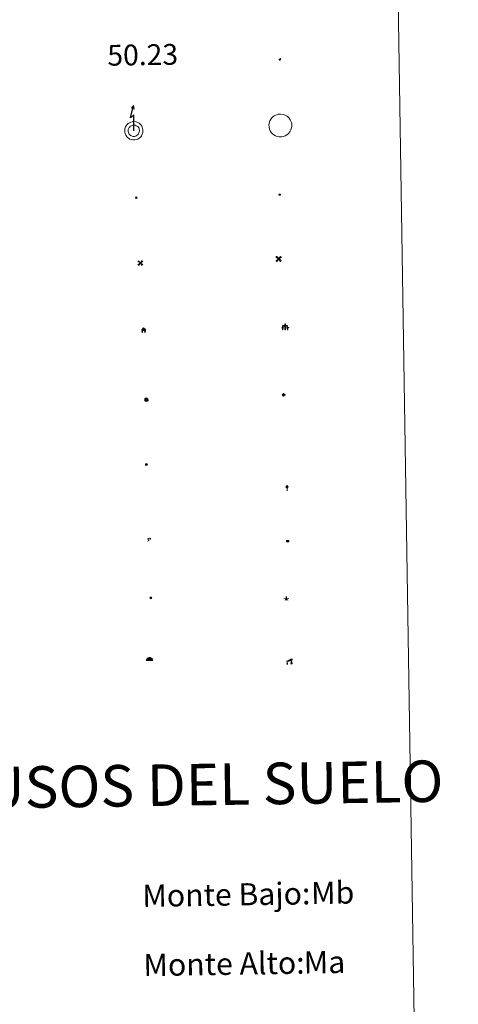
# Model space of a CAD drawing. Units: metres. Extents: x 606784 to 611285, y 4714980 to 4718019.
# Drawn here: x 607422 to 607580, y 4716054 to 4716409 of the extents above; entities that cross this region are included whole.
import ezdxf
from ezdxf.enums import TextEntityAlignment as Align

# ---------------------------------------------------------------- set-up
doc = ezdxf.new("R2010")
doc.units = ezdxf.units.M
doc.header["$MEASUREMENT"] = 0
for name, color, linetype, lineweight in [('Carátula', 7, 'Continuous', 5), ('Level 15', 1, 'Continuous', 0), ('Level 19', 252, 'Continuous', 0), ('Level 21', 19, 'Continuous', 0), ('Level 24', 5, 'Continuous', 0), ('Level 29', 7, 'Continuous', 0), ('Level 31', 19, 'Continuous', 0), ('Level 32', 19, 'Continuous', 0), ('Level 33', 5, 'Continuous', 0), ('Level 34', 2, 'Continuous', 0), ('Level 36', 19, 'Continuous', 40), ('Level 63', 7, 'Continuous', 0)]:
    doc.layers.add(name, color=color, linetype=linetype, lineweight=lineweight)
doc.styles.add('Arial', font='ARIAL.TTF', dxfattribs={"height": 0.2})

# ---------------------------------------------------------------- blocks, each defined once
blk = doc.blocks.new('5CEMEN')
at = {"layer": 'Carátula', "color": 7, "linetype": 'Continuous', "lineweight": 5, "flags": 128}
for points in [[(-5.9, -6.3), (-5.9, -1.6), (-3.3, -1.6), (-3.3, -1), (-5.9, -1), (-5.9, 0.9), (-6.6, 0.9), (-6.6, -1), (-9.3, -1), (-9.3, -1.6), (-6.6, -1.6), (-6.6, -6.3), (-5.9, -6.3)], [(-6.6, -1.1), (-9.1, -1.1), (-9.1, -1.5), (-6.5, -1.5), (-6.5, -6.1), (-6.1, -6.1), (-6, -1.5), (-3.4, -1.5), (-3.4, -1.1), (-5.9, -1.1), (-6.1, -1), (-6, 0.8), (-6.5, 0.8), (-6.5, -1), (-6.6, -1.1)], [(0.4, -6.3), (0.4, 2.9), (5.7, 2.9), (5.7, 4.3), (0.4, 4.3), (0.4, 8), (-1.1, 8), (-1.1, 4.3), (-6.3, 4.3), (-6.3, 2.9), (-1.1, 2.9), (-1.1, -6.3), (0.4, -6.3)], [(-1.1, 4), (-6.1, 4), (-6.1, 3.2), (-0.8, 3.2), (-0.8, -6.1), (0.1, -6.1), (0.1, 3.2), (5.4, 3.2), (5.4, 4), (0.4, 4), (0.1, 4.3), (0.1, 7.7), (-0.8, 7.7), (-0.8, 4.3), (-1.1, 4)], [(5.7, -6.3), (5.7, -1.6), (8.4, -1.6), (8.4, -1), (5.7, -1), (5.7, 0.9), (5, 0.9), (5, -1), (2.4, -1), (2.4, -1.6), (5, -1.6), (5, -6.3), (5.7, -6.3)], [(5, -1.1), (2.5, -1.1), (2.5, -1.5), (5.1, -1.5), (5.1, -6.1), (5.6, -6.1), (5.6, -1.5), (8.2, -1.5), (8.2, -1.1), (5.7, -1.1), (5.6, -1), (5.6, 0.7), (5.1, 0.7), (5.1, -1), (5, -1.1)], [(-6.1, -6.1), (-6.5, -6.1), (-6.5, -5.7)], [(0.1, -6.1), (-0.8, -6.1), (-0.8, -5.2)], [(5.6, -6.1), (5.1, -6.1), (5.1, -5.7)]]:
    blk.add_lwpolyline(points, dxfattribs=at)
blk = doc.blocks.new('5HITFE')
at = {"layer": 'Carátula', "linetype": 'Continuous', "lineweight": 5}
blk.add_hatch(color=2, dxfattribs=at).paths.add_polyline_path([(0, 9.5), (-4.8, 14.3), (0, 19), (0, 19.1), (4.7, 14.3)])
at = {"layer": 'Carátula', "color": 170, "linetype": 'Continuous', "lineweight": 5}
blk.add_line((0, 9.5), (-4.8, 14.3), dxfattribs=at)
at = {"layer": 'Carátula', "color": 250, "linetype": 'Continuous', "lineweight": 5}
blk.add_line((0, 9.5), (0, 0), dxfattribs=at)
at = {"layer": 'Carátula', "color": 250, "linetype": 'Continuous', "lineweight": 5, "flags": 128}
blk.add_lwpolyline([(0, 9.5), (4.7, 14.3), (0, 19.1), (0, 19), (-4.8, 14.3)], close=True, dxfattribs=at)
blk = doc.blocks.new('5HORRE')
at = {"layer": 'Carátula', "linetype": 'Continuous', "lineweight": 5, "extrusion": (0, 0, -1)}
blk.add_hatch(color=254, dxfattribs=at).paths.add_polyline_path([(6.1, -7.7), (3, -7.7), (3, -6.8), (3.6, -6.8), (3, -1.5), (-3.2, -1.5), (-3.9, -6.7), (-3.2, -6.8), (-3.2, -7.7), (-6.4, -7.7), (-6.3, -6.8), (-5.7, -6.7), (-6.4, 1.3), (-0.1, 7.9), (6.4, 1.4), (5.5, -6.7), (6.1, -6.8)])
at = {"layer": 'Carátula', "color": 252, "linetype": 'Continuous', "lineweight": 5, "flags": 128}
blk.add_lwpolyline([(-6.4, 1.4), (0.1, 7.9), (6.4, 1.3), (5.7, -6.7), (6.3, -6.8), (6.4, -7.7), (3.2, -7.7), (3.2, -6.8), (3.9, -6.7), (3.2, -1.5), (-3, -1.5), (-3.6, -6.8), (-3, -6.8), (-3, -7.7), (-6.1, -7.7), (-6.1, -6.8), (-5.5, -6.7)], close=True, dxfattribs=at)
blk = doc.blocks.new('5ROLEO')
at = {"layer": 'Carátula', "linetype": 'Continuous', "lineweight": 5}
for color, points in [(2, [(-0.2, -5.2), (-5.2, -0.1), (-0.2, 5), (0, 2.4), (-0.6, 2.3), (-1, 2.1), (-1.4, 1.8), (-1.7, 1.3), (-1.9, 0.6), (-1.9, -0.2), (-1.9, -0.8), (-1.8, -1.3), (-1.6, -1.7), (-1.4, -2.1), (-1.1, -2.4), (-0.8, -2.6), (-0.4, -2.7), (0, -2.7)]), (250, [(0, -2.7), (-0.4, -2.7), (-0.8, -2.6), (-1.1, -2.4), (-1.4, -2.1), (-1.6, -1.7), (-1.8, -1.3), (-1.9, -0.8), (-1.9, -0.2), (-1.9, 0.6), (-1.7, 1.3), (-1.4, 1.8), (-1, 2.1), (-0.6, 2.3), (0, 2.4), (0, 1.5), (-0.2, 1.5), (-0.5, 1.4), (-0.7, 1.3), (-0.8, 1.1), (-1, 0.9), (-1.1, 0.6), (-1.2, 0.2), (-1.2, -0.2), (-1.2, -0.6), (-1.1, -0.9), (-1, -1.2), (-0.8, -1.4), (-0.7, -1.6), (-0.5, -1.8), (-0.2, -1.8), (0, -1.9)]), (2, [(0, -1.9), (-0.2, -1.8), (-0.5, -1.8), (-0.7, -1.6), (-0.8, -1.4), (-1, -1.2), (-1.1, -0.9), (-1.2, -0.6), (-1.2, -0.2), (-1.2, 0.2), (-1.1, 0.6), (-1, 0.9), (-0.8, 1.1), (-0.7, 1.3), (-0.5, 1.4), (-0.2, 1.5), (0, 1.5), (0.3, 1.5), (0.5, 1.4), (0.7, 1.3), (0.9, 1.1), (1, 0.9), (1.1, 0.6), (1.1, 0.3), (1.2, -0.1), (1.2, -0.5), (1.1, -0.9), (1, -1.2), (0.8, -1.4), (0.7, -1.6), (0.5, -1.8), (0.3, -1.8)]), (2, [(-0.2, -5.2), (0, -2.7), (0.4, -2.7), (0.8, -2.6), (1.1, -2.4), (1.4, -2.1), (1.6, -1.7), (1.8, -1.3), (1.9, -0.7), (1.9, -0.2), (1.9, 0.4), (1.8, 0.9), (1.6, 1.4), (1.4, 1.7), (1.1, 2), (0.8, 2.2), (0.4, 2.3), (0, 2.4), (-0.2, 5), (4.9, -0.1)]), (250, [(0, -2.7), (0, -1.9), (0.3, -1.8), (0.5, -1.8), (0.7, -1.6), (0.8, -1.4), (1, -1.2), (1.1, -0.9), (1.2, -0.5), (1.2, -0.1), (1.1, 0.3), (1.1, 0.6), (1, 0.9), (0.9, 1.1), (0.7, 1.3), (0.5, 1.4), (0.3, 1.5), (0, 1.5), (0, 1.5), (0, 2.4), (0, 2.4), (0.4, 2.3), (0.8, 2.2), (1.1, 2), (1.4, 1.7), (1.6, 1.4), (1.8, 0.9), (1.9, 0.4), (1.9, -0.2), (1.9, -0.7), (1.8, -1.3), (1.6, -1.7), (1.4, -2.1), (1.1, -2.4), (0.8, -2.6), (0.4, -2.7)])]:
    blk.add_hatch(color=color, dxfattribs=at).paths.add_polyline_path(points)
at = {"layer": 'Carátula', "color": 250, "linetype": 'Continuous', "lineweight": 5, "flags": 128}
blk.add_lwpolyline([(-0.1, -5.2), (4.9, -0.1), (-0.1, 5), (-5.2, -0.1), (-0.1, -5.2)], dxfattribs=at)
blk = doc.blocks.new('5IDEP')
at = {"layer": 'Carátula', "linetype": 'Continuous', "lineweight": 5, "extrusion": (0, 0, -1)}
blk.add_hatch(color=252, dxfattribs=at).paths.add_polyline_path([(0.5, -0.6), (-1.8, 1.9), (-4, 0.2), (-7.9, 4.2), (-6.6, 5.2), (-4, 2.4), (-0.4, 5.2), (2.7, 5.2), (6.4, 1.4), (5.1, 0.3), (1.9, 3.7), (1.3, 3.2), (3, 1.4)])
at = {"layer": 'Carátula', "linetype": 'Continuous', "lineweight": 5}
for points in [[(-4.9, -9.4), (-5.1, -9.4), (-5.4, -9.3), (-5.6, -9.2), (-5.7, -9), (-5.8, -8.7), (-5.8, -8.4), (-5.7, -8.2), (-3, -4.9), (-3.6, 0.3), (-3.4, 0.8), (-1.9, -2), (-1.8, -3.7), (-1.2, -5.1), (-4.4, -9.2), (-4.6, -9.4)], [(1.4, -5.2), (-1.2, -5.1), (-1.8, -3.7), (0.3, -3.7), (-1.9, -2), (-3.4, 0.8), (2.1, -3.4), (2.3, -3.5), (2.4, -3.8), (2.5, -4.1), (2.4, -4.4), (2.3, -4.6), (2.2, -4.8), (2, -5), (1.7, -5.1)]]:
    blk.add_hatch(color=252, dxfattribs=at).paths.add_polyline_path(points)
h = blk.add_hatch(color=252, dxfattribs=at)
edge = h.paths.add_edge_path()
edge.add_arc((3, 5.5), 1.39, 179.999, 539.999)
at = {"layer": 'Carátula', "color": 252, "linetype": 'Continuous', "lineweight": 5}
blk.add_line((4, 0.2), (7.9, 4.2), dxfattribs=at)
at = {"layer": 'Carátula', "color": 252, "linetype": 'Continuous', "lineweight": 5, "flags": 128}
blk.add_lwpolyline([(7.9, 4.2), (4, 0.2)], dxfattribs=at)
blk = doc.blocks.new('5DOLM')
at = {"layer": 'Carátula', "linetype": 'Continuous', "lineweight": 15}
for points in [[(-3.9, 1.1), (-5, 1.1), (-6.7, 1.4), (-7.2, 1.6), (-7.5, 2), (-7.7, 2.5), (-7.1, 3.2), (-6.3, 3.5), (-4.5, 4.2), (-3.4, 4.7), (-1.2, 5.6), (1.2, 6.9), (2.9, 7.9), (4.7, 8.5), (6.7, 8.6), (7.5, 8.4), (8, 8.1), (8.6, 7), (8.8, 6), (8.5, 4.8), (7.5, 4.2), (-0.3, 1.4)], [(-4.3, -5.9), (-5, -5.8), (-5.9, -5.8), (-6.8, -5.4), (-7.4, -4.7), (-7.3, -4), (-6.7, -3.2), (-6.4, -2.3), (-6.4, -1.2), (-5.9, 0.4), (-5, 1.1), (-4, -0.4), (-3.7, -1.6), (-3.2, -2.8), (-2.9, -3.9), (-2.9, -5), (-3.5, -5.7)], [(3.1, -5.6), (2.3, -5.1), (2.2, -4.2), (2.6, -3.5), (3.2, -2.4), (3.4, -1.5), (3.7, -0.7), (3.6, 0.7), (3.7, 1.7), (4.1, 2.7), (5.1, 3.4), (6.4, 4), (6.4, 2.9), (6.5, 2.1), (6.8, 1.2), (7.1, 0.4), (7.3, -0.4), (7.8, -1.3), (8.1, -2.5), (8.1, -3.5), (7.6, -4.7), (6.7, -5.5), (5.6, -5.6), (4.1, -5.6)]]:
    blk.add_hatch(color=252, dxfattribs=at).paths.add_polyline_path(points)
blk = doc.blocks.new('5GASOL')
at = {"layer": 'Carátula', "linetype": 'Continuous', "lineweight": 5, "extrusion": (0, 0, -1)}
for color, points in [(20, [(-2, -5.7), (-2.1, 1.9), (-2.8, 1.9), (-2.9, 1.9), (-2.9, -4.2), (-2.9, -4.5), (-3.1, -4.9), (-3.3, -5.2), (-3.7, -5.4), (-4.1, -5.5), (-4.6, -5.5), (-5, -5.3), (-5.3, -5), (-5.5, -4.7), (-5.6, -4.3), (-5.6, -1), (-5.5, 0.5), (-5.1, 2.1), (-5.7, 1.9), (-3.8, 3.6), (-3.7, 3.4), (-3.9, 3.1), (-4.9, 1.7), (-5.3, 0.4), (-5.4, -1), (-5.4, -4.2), (-5.3, -4.5), (-5.1, -4.8), (-4.9, -5), (-4.7, -5.2), (-4.3, -5.3), (-3.8, -5.2), (-3.5, -5), (-3.3, -4.6), (-3.2, -4.2), (-3.2, -4), (-3.2, 1.8), (-3.2, 2.1), (-3.1, 2.2), (-3, 2.2), (-2.8, 2.3), (-2.1, 2.3), (-2.1, 5), (-2, 5.1), (-2, 5.2), (-1.9, 5.3), (-1.8, 5.4), (-1.7, 5.5), (-1.4, 5.6), (2.7, 5.6), (2.8, 5.5), (3, 5.4), (3.1, 5.3), (3.2, 5.2), (3.2, 4.9), (3.2, -5.7)]), (2, [(-1.6, 2.3), (-1.6, 5.1), (2.8, 5.1), (2.8, 2.3)])]:
    blk.add_hatch(color=color, dxfattribs=at).paths.add_polyline_path(points)
at = {"layer": 'Carátula', "linetype": 'Continuous', "lineweight": 25, "extrusion": (0, 0, -1)}
blk.add_hatch(color=2, dxfattribs=at).paths.add_polyline_path([(-1.6, 2.3), (-1.6, 5.1), (2.8, 5.1), (2.8, 2.3)])
blk.add_hatch(color=2, dxfattribs=at).paths.add_polyline_path([(-1.6, 2.3), (-1.6, 5.1), (2.8, 5.1), (2.8, 2.3)])
at = {"layer": 'Carátula', "color": 250, "linetype": 'Continuous', "lineweight": 25, "flags": 128}
blk.add_lwpolyline([(2.1, 1.9), (2.1, -5.7), (-3.3, -5.7), (-3.3, 4.9), (-3.2, 5.2), (-3.1, 5.3), (-3, 5.4), (-2.9, 5.5), (-2.7, 5.6), (1.4, 5.6), (1.7, 5.5), (1.8, 5.5), (1.9, 5.4), (2, 5.3), (2.1, 5.1), (2.1, 5), (2.1, 2.3), (2.8, 2.3), (3, 2.3), (3.1, 2.2), (3.2, 2.1), (3.2, 1.8), (3.2, -4), (3.2, -4.2), (3.3, -4.6), (3.5, -4.9), (3.9, -5.1), (4.3, -5.2), (4.7, -5.1), (4.9, -5), (5.2, -4.7), (5.3, -4.5), (5.4, -4.1), (5.3, -1), (5.2, 0.3), (4.9, 1.7), (3.8, 3.2), (3.6, 3.4), (3.8, 3.6), (5.8, 1.8), (5.2, 2.1), (5.5, 0.5), (5.6, -1), (5.6, -4.3), (5.6, -4.7), (5.3, -5), (5, -5.3), (4.6, -5.5), (4.1, -5.5), (3.7, -5.4), (3.3, -5.2), (3.1, -4.9), (2.9, -4.5), (2.9, -4.2), (2.8, 1.9), (2.8, 1.9)], close=True, dxfattribs=at)
blk = doc.blocks.new('5PASON')
at = {"layer": 'Carátula', "linetype": 'Continuous', "lineweight": 5}
blk.add_hatch(color=45, dxfattribs=at).paths.add_polyline_path([(-2.5, 0.9), (-2.5, 7.8), (2.5, 7.8), (2.5, 0.9)])
at = {"layer": 'Carátula', "linetype": 'Continuous', "lineweight": 5, "extrusion": (0, 0, -1)}
blk.add_hatch(color=9, dxfattribs=at).paths.add_polyline_path([(6.8, -6.3), (-7.1, -6.3), (-2.9, -1.4), (2.6, -1.4)])
at = {"layer": 'Carátula', "color": 252, "linetype": 'Continuous', "lineweight": 5}
blk.add_line((-9.2, -0.3), (9.8, -0.3), dxfattribs=at)
blk = doc.blocks.new('5PISCI')
at = {"layer": 'Carátula', "linetype": 'Continuous', "lineweight": 5}
blk.add_hatch(color=131, dxfattribs=at).paths.add_polyline_path([(-3.7, -1.9), (-3.7, 1.9), (3.8, 1.9), (3.8, -1.9)])
at = {"layer": 'Carátula', "color": 1, "linetype": 'Continuous', "lineweight": 5}
blk.add_3dface([(-4.5, -2.6), (4.5, -2.6), (4.5, 2.6), (-4.5, 2.6)], dxfattribs=at)
at = {"layer": 'Carátula', "color": 5, "linetype": 'Continuous', "lineweight": 5}
blk.add_3dface([(-3.7, -1.9), (3.8, -1.9), (3.8, 1.9), (-3.7, 1.9)], dxfattribs=at)
blk = doc.blocks.new('5CUEVA')
at = {"layer": 'Carátula', "linetype": 'Continuous', "lineweight": 5}
for points in [[(11.1, -5.9), (10.4, -5.2), (10.4, -4.5), (10.4, -3.4), (10.2, -2.3), (9.9, -1.4), (9.6, -0.5), (8.8, 1.1), (8.1, 2), (6.6, 3.4), (5.1, 4.4), (4.2, 4.9), (3.2, 5.2), (2.2, 5.5), (1.2, 5.6), (0.2, 5.7), (-1.3, 5.6), (-2.8, 5.2), (-3.7, 4.9), (-4.6, 4.4), (-5.5, 3.9), (-6.6, 3.2), (-7.6, 2), (-8.2, 1.2), (-8.8, 0.4), (-9.2, -0.5), (-9.6, -1.4), (-9.7, -2.5), (-9.9, -3.4), (-10, -4.5), (-10, -5.2), (-10.6, -5.9), (-10.6, -4.4), (-10.6, -3.4), (-10.4, -2.3), (-10.2, -1.3), (-9.8, -0.2), (-9.3, 0.7), (-8.8, 1.6), (-8.1, 2.4), (-7, 3.7), (-5.8, 4.5), (-4.9, 5), (-4, 5.5), (-3, 5.9), (-1.4, 6.2), (0.2, 6.4), (1.3, 6.3), (2.3, 6.1), (3.4, 5.8), (4.5, 5.5), (5.4, 5), (7.1, 3.9), (8.6, 2.4), (9.3, 1.4), (10.2, -0.2), (10.5, -1.3), (10.8, -2.3), (11, -3.4), (11.1, -4.4)], [(11.1, -5.9), (11.1, -5.9), (-10.6, -5.9), (-10, -5.2), (-5.6, -5.3), (-5.1, -4), (-4.7, -3.2), (-4.5, -2.6), (-4.2, -2.1), (-3.9, -1.7), (-3.6, -1.1), (-3.3, -0.7), (-3.2, -0.5), (-3.1, -0.3), (-2.8, -0.1), (-2.3, 0.2), (-1.9, 0.4), (-1.4, 0.7), (-0.8, 1), (-0.3, 1.1), (0.2, 1.1), (0.9, 1.1), (1.3, 0.9), (1.7, 0.8), (2, 0.6), (2.4, 0.4), (2.7, 0.1), (2.9, -0.2), (3.2, -0.5), (3.4, -0.9), (3.7, -1.2), (4.2, -2), (4.4, -2.2), (4.5, -2.5), (4.8, -3), (5.1, -3.4), (5.7, -4.1), (6.4, -5.2), (10.4, -5.2)]]:
    blk.add_hatch(color=170, dxfattribs=at).paths.add_polyline_path(points)
at = {"layer": 'Carátula', "linetype": 'Continuous', "lineweight": 5, "extrusion": (0, 0, -1)}
blk.add_hatch(color=43, dxfattribs=at).paths.add_polyline_path([(5.6, -5.3), (5.1, -4), (4.7, -3.2), (4.5, -2.6), (4.2, -2.1), (3.9, -1.7), (3.6, -1.1), (3.3, -0.7), (3.2, -0.5), (3.1, -0.3), (2.8, -0.1), (2.6, 0), (2.3, 0.2), (1.9, 0.4), (1.4, 0.7), (0.8, 1), (0.3, 1.1), (-0.2, 1.1), (-0.9, 1.1), (-1.3, 0.9), (-1.7, 0.8), (-2, 0.6), (-2.4, 0.4), (-2.7, 0.1), (-2.9, -0.2), (-3.2, -0.5), (-3.4, -0.9), (-3.7, -1.2), (-3.9, -1.4), (-4.2, -2), (-4.4, -2.2), (-4.5, -2.5), (-4.8, -3), (-5.1, -3.4), (-5.7, -4.1), (-6.4, -5.2), (-10.4, -5.2), (-10.4, -4.5), (-10.4, -3.4), (-10.2, -2.3), (-9.9, -1.4), (-9.6, -0.5), (-8.8, 1.1), (-8.1, 2), (-6.6, 3.4), (-5.1, 4.4), (-4.2, 4.9), (-3.2, 5.2), (-2.2, 5.5), (-1.2, 5.6), (-0.2, 5.7), (1.3, 5.6), (2.8, 5.2), (3.7, 4.9), (4.6, 4.4), (5.5, 3.9), (6.6, 3.2), (7.6, 2), (8.2, 1.2), (8.8, 0.4), (9.2, -0.5), (9.6, -1.4), (9.7, -2.5), (9.9, -3.4), (10, -4.5), (10, -5.2)])
at = {"layer": 'Carátula', "color": 170, "linetype": 'Continuous', "lineweight": 5}
blk.add_line((11.1, -5.9), (11.1, -5.9), dxfattribs=at)
at = {"layer": 'Carátula', "color": 170, "linetype": 'Continuous', "lineweight": 5, "flags": 128}
blk.add_lwpolyline([(-10.6, -5.9), (-10.6, -4.4), (-10.6, -3.4), (-10.4, -2.3), (-10.2, -1.3), (-9.8, -0.2), (-9.3, 0.7), (-8.8, 1.6), (-8.1, 2.4), (-7, 3.7), (-5.8, 4.5), (-4.9, 5), (-4, 5.5), (-3, 5.9), (-1.4, 6.2), (0.2, 6.4), (1.3, 6.3), (2.3, 6.1), (3.4, 5.8), (4.5, 5.5), (5.4, 5), (7.1, 3.9), (8.6, 2.4), (9.3, 1.4), (10.2, -0.2), (10.5, -1.3), (10.8, -2.3), (11, -3.4), (11.1, -4.4), (11.1, -5.9)], dxfattribs=at)
blk = doc.blocks.new('5MOLIV')
at = {"layer": 'Carátula', "linetype": 'Continuous', "lineweight": 5}
for points in [[(-7.1, 5.2), (-8.7, 6.5), (-6.5, 8.6), (-5.2, 7)], [(-4, 2.7), (-5.5, 3.9), (-3.9, 5.5), (-2.7, 3.9)], [(0, -1.8), (-1.8, 0), (0, 1.8), (1.8, 0)], [(4, 2.7), (2.7, 3.9), (4, 5.5), (5.5, 3.9)], [(7.1, 5.2), (5.2, 7.1), (6.5, 8.6), (8.6, 6.5)], [(-6.5, -8.7), (-8.7, -6.5), (-7.1, -5.2), (-5.2, -7.1)], [(-4, -5.6), (-5.5, -4), (-4, -2.7), (-2.7, -4)], [(4, -5.6), (2.7, -4), (4, -2.7), (5.5, -4)], [(6.5, -8.7), (5.2, -7.1), (7.1, -5.2), (8.7, -6.5)]]:
    blk.add_hatch(color=9, dxfattribs=at).paths.add_polyline_path(points)
at = {"layer": 'Carátula', "color": 9, "linetype": 'Continuous', "lineweight": 5}
for p, q in [((-1.3, 0.5), (-8.7, 6.5)), ((-0.5, 1.3), (-6.5, 8.6)), ((0.5, 1.3), (6.5, 8.6)), ((1.3, 0.5), (8.6, 6.5)), ((-1.3, -0.5), (-8.7, -6.5)), ((-0.5, -1.3), (-6.5, -8.7)), ((0.5, -1.3), (6.5, -8.7)), ((1.3, -0.5), (8.7, -6.5))]:
    blk.add_line(p, q, dxfattribs=at)
blk = doc.blocks.new('5AEGEN')
at = {"layer": 'Carátula', "linetype": 'Continuous', "lineweight": 5, "extrusion": (-0.000315947, -0.000185731, 1)}
h = blk.add_hatch(color=9, dxfattribs=at)
edge = h.paths.add_edge_path()
edge.add_line((-6.3, -8.9), (-1.1, -2.4))
edge.add_line((-1.1, -2.4), (-1, -2.4))
edge.add_ellipse((0, 0), major_axis=(0, -2.64), ratio=0.999964, start_angle=293.574, end_angle=336.8894, ccw=False)
edge.add_line((-2.4, -1.1), (-2.5, -1.1))
edge.add_line((-2.5, -1.1), (-8.9, -6.3))
edge.add_line((-8.9, -6.3), (-8.9, -7.3))
edge.add_line((-8.9, -7.3), (-7.3, -8.9))
edge.add_line((-7.3, -8.9), (-6.3, -8.9))
at = {"layer": 'Carátula', "linetype": 'Continuous', "lineweight": 5, "extrusion": (0.000188165, -0.00031338, 1)}
h = blk.add_hatch(color=9, dxfattribs=at)
edge = h.paths.add_edge_path()
edge.add_line((6.2, -8.9), (7.3, -8.9))
edge.add_line((7.3, -8.9), (8.9, -7.3))
edge.add_line((8.9, -7.3), (8.8, -6.3))
edge.add_line((8.8, -6.3), (2.4, -1.1))
edge.add_line((2.4, -1.1), (2.4, -1))
edge.add_ellipse((0, 0), major_axis=(0, -2.64), ratio=0.999964, start_angle=23.5316, end_angle=66.8499, ccw=False)
edge.add_line((1, -2.4), (6.2, -8.9))
at = {"layer": 'Carátula', "color": 9, "linetype": 'Continuous', "lineweight": 5, "flags": 128}
for points in [[(-1, 2.4), (-6.3, 8.8), (-7.3, 8.9), (-8.9, 7.3), (-8.8, 6.3), (-2.4, 1)], [(-1, 2.4), (-0.7, 1.9), (-0.8, 0.9), (-1, 0.7), (-2, 0.6), (-2.4, 1)], [(2.4, 1), (1.9, 0.6), (0.9, 0.7), (0.7, 0.9), (0.7, 1.9), (1.1, 2.4)], [(8.8, 6.3), (8.9, 7.3), (7.3, 8.9), (6.2, 8.8), (1.1, 2.4)], [(2.4, 1), (8.8, 6.3)], [(-0.7, -2), (-0.8, -0.9), (-1, -0.8), (-2, -0.7), (-2.5, -1.1)], [(-1.1, -2.4), (-0.7, -2)], [(1, -2.4), (0.6, -2), (0.7, -0.9), (0.9, -0.8), (1.9, -0.6), (2.4, -1.1)]]:
    blk.add_lwpolyline(points, dxfattribs=at)
at = {"layer": 'Carátula', "color": 9, "linetype": 'Continuous', "lineweight": 5}
for start_param, end_param in [(4.305476, 5.87983), (2.733923, 3.553527), (1.166752, 1.981926), (5.123832, 6.69389)]:
    blk.add_ellipse((0, 0, 0), major_axis=(0, -2.64), ratio=0.999964, start_param=start_param, end_param=end_param, dxfattribs=at)
at = {"layer": 'Carátula', "color": 9, "linetype": 'Continuous', "lineweight": 5, "extrusion": (0, 0, -1)}
for start_param, end_param in [(5.119302, 5.871251), (0.40767, 1.159666)]:
    blk.add_ellipse((0, 0, 0), major_axis=(0, 2.64), ratio=0.999964, start_param=start_param, end_param=end_param, dxfattribs=at)
at = {"layer": 'Carátula', "color": 9, "linetype": 'Continuous', "lineweight": 5}
mesh = blk.add_polyface(dxfattribs=at)
corners = [(-7.3, -8.9, 0), (-6.3, -8.9, 0), (-1, -2.4, 0), (-1.6, -2.1, 0), (-2.1, -1.6, 0), (-8.9, -7.3, 0), (-2.4, -1.1, 0), (-8.9, -6.3, 0)]
mesh.append_faces([[corners[k] for k in face] for face in [(3, 4, 5, 0)]], dxfattribs={"vtx1": -1, "vtx3": -1, "color": 9})
mesh.append_faces([[corners[k] for k in face] for face in [(0, 1, 2, 3), (4, 6, 7, 5)]], dxfattribs={"vtx3": -1, "color": 9})
mesh = blk.add_polyface(dxfattribs=at)
corners = [(8.9, -7.3, 0), (8.8, -6.3, 0), (2.4, -1, 0), (2.1, -1.6, 0), (1.6, -2.1, 0), (7.3, -8.9, 0), (1, -2.4, 0), (6.2, -8.9, 0)]
mesh.append_faces([[corners[k] for k in face] for face in [(3, 4, 5, 0)]], dxfattribs={"vtx1": -1, "vtx3": -1, "color": 9})
mesh.append_faces([[corners[k] for k in face] for face in [(0, 1, 2, 3), (4, 6, 7, 5)]], dxfattribs={"vtx3": -1, "color": 9})
blk = doc.blocks.new('5HITCA')
at = {"layer": 'Carátula', "linetype": 'Continuous', "lineweight": 5}
h = blk.add_hatch(color=1, dxfattribs=at)
edge = h.paths.add_edge_path()
edge.add_arc((0, 0), 3.1, 0.0011, 360.0011)
at = {"layer": 'Carátula', "color": 250, "linetype": 'Continuous', "lineweight": 5}
blk.add_circle((0, 0, 0), 3.1, dxfattribs=at)
blk = doc.blocks.new('5PELE')
at = {"layer": 'Carátula', "linetype": 'Continuous', "lineweight": 5}
h = blk.add_hatch(color=9, dxfattribs=at)
edge = h.paths.add_edge_path()
edge.add_arc((0, 0), 2.85, 359.999, 719.999)
at = {"layer": 'Carátula', "color": 252, "linetype": 'Continuous', "lineweight": 5}
blk.add_circle((0, 0, 0), 2.85, dxfattribs=at)
blk = doc.blocks.new('5SILO')
at = {"layer": 'Carátula', "linetype": 'Continuous', "lineweight": 5}
h = blk.add_hatch(color=232, dxfattribs=at)
edge = h.paths.add_edge_path()
edge.add_arc((0, 0), 3.39, 168.6948, 528.6948)
at = {"layer": 'Carátula', "color": 250, "linetype": 'Continuous', "lineweight": 5}
blk.add_circle((0, 0, 0), 3.39, dxfattribs=at)
blk = doc.blocks.new('5STFER')
at = {"layer": 'Carátula', "linetype": 'Continuous', "lineweight": 5}
blk.add_hatch(color=250, dxfattribs=at).paths.add_polyline_path([(0, -4.7), (-4.6, 0), (0, 4.6), (4.6, 0)])
at = {"layer": 'Carátula', "color": 250, "linetype": 'Continuous', "lineweight": 5}
blk.add_line((0, -4.7), (-4.6, 0), dxfattribs=at)
blk = doc.blocks.new('5PTT')
at = {"layer": 'Carátula', "color": 250, "linetype": 'Continuous', "lineweight": 25}
blk.add_circle((0, 0, 0), 2, dxfattribs=at)

msp = doc.modelspace()

# ---------------------------------------------------------------- linework, layer by layer
at = {"layer": 'Level 63', "linetype": 'Continuous', "lineweight": 0}
msp.add_lwpolyline([(607107.85, 4716716.24), (607553.72, 4716723.27), (607580.3, 4715036.41), (607134.42, 4715029.38), (607107.85, 4716716.24)], close=True, dxfattribs=at)
at = {"layer": 'Level 63', "color": 19, "linetype": 'Continuous', "lineweight": 30}
msp.add_lwpolyline([(607463.12, 4716369.26), (607463.03, 4716375.05), (607461.87, 4716373.92), (607462.98, 4716378.34)], dxfattribs=at)
at = {"layer": 'Level 63', "color": 19, "linetype": 'Continuous', "lineweight": 13}
for points in [[(607462.98, 4716378.34), (607463.18, 4716377.13), (607462.2, 4716377.43), (607462.98, 4716378.34)], [(607460.69, 4716371.55), (607461.02, 4716371.84), (607461.3, 4716372.05), (607462.01, 4716372.4), (607462.47, 4716372.54), (607463.12, 4716372.57), (607463.91, 4716372.48), (607464.48, 4716372.26), (607465.03, 4716371.96), (607465.35, 4716371.7), (607465.59, 4716371.44), (607465.93, 4716370.95), (607466.15, 4716370.53), (607466.28, 4716370.11), (607466.38, 4716369.63), (607466.38, 4716369.07), (607466.31, 4716368.58), (607466.12, 4716368), (607465.87, 4716367.48), (607465.56, 4716367.07), (607465.38, 4716366.86), (607465, 4716366.57), (607464.49, 4716366.27), (607464.02, 4716366.08), (607463.49, 4716365.97), (607462.77, 4716365.97), (607462.18, 4716366.09), (607461.66, 4716366.28), (607461.17, 4716366.57), (607460.82, 4716366.89), (607460.43, 4716367.29), (607460.17, 4716367.73), (607459.95, 4716368.2), (607459.82, 4716368.86), (607459.8, 4716369.45), (607459.86, 4716369.99), (607460.08, 4716370.67), (607460.32, 4716371.11), (607460.69, 4716371.55)], [(607461.61, 4716370.67), (607461.82, 4716370.87), (607461.95, 4716370.97), (607462.47, 4716371.21), (607462.69, 4716371.28), (607463.08, 4716371.3), (607463.61, 4716371.24), (607463.95, 4716371.11), (607464.32, 4716370.91), (607464.49, 4716370.77), (607464.61, 4716370.65), (607464.85, 4716370.3), (607464.98, 4716370.05), (607465.05, 4716369.8), (607465.11, 4716369.51), (607465.11, 4716369.16), (607465.07, 4716368.86), (607464.94, 4716368.48), (607464.78, 4716368.15), (607464.57, 4716367.87), (607464.5, 4716367.79), (607464.29, 4716367.62), (607463.93, 4716367.41), (607463.65, 4716367.29), (607463.36, 4716367.24), (607462.9, 4716367.24), (607462.52, 4716367.32), (607462.2, 4716367.43), (607461.92, 4716367.6), (607461.7, 4716367.79), (607461.44, 4716368.06), (607461.29, 4716368.32), (607461.17, 4716368.59), (607461.08, 4716369.01), (607461.06, 4716369.41), (607461.1, 4716369.71), (607461.25, 4716370.16), (607461.38, 4716370.39), (607461.61, 4716370.67)]]:
    msp.add_lwpolyline(points, close=True, dxfattribs=at)
at = {"layer": 'Level 63', "color": 19, "linetype": 'Continuous', "lineweight": 0}
msp.add_lwpolyline([(607513.02, 4716374.01), (607513.42, 4716374.37), (607513.79, 4716374.65), (607514.64, 4716375.05), (607515.26, 4716375.24), (607516.07, 4716375.29), (607517.04, 4716375.17), (607517.76, 4716374.9), (607518.42, 4716374.53), (607518.84, 4716374.2), (607519.16, 4716373.85), (607519.57, 4716373.27), (607519.84, 4716372.74), (607520.01, 4716372.21), (607520.13, 4716371.6), (607520.13, 4716370.9), (607520.04, 4716370.28), (607519.81, 4716369.58), (607519.5, 4716368.94), (607519.13, 4716368.45), (607518.87, 4716368.15), (607518.39, 4716367.78), (607517.79, 4716367.42), (607517.18, 4716367.18), (607516.5, 4716367.04), (607515.62, 4716367.04), (607514.88, 4716367.19), (607514.23, 4716367.42), (607513.61, 4716367.79), (607513.17, 4716368.18), (607512.7, 4716368.68), (607512.36, 4716369.23), (607512.09, 4716369.84), (607511.93, 4716370.65), (607511.89, 4716371.37), (607511.98, 4716372.06), (607512.25, 4716372.89), (607512.56, 4716373.46), (607513.02, 4716374.01)], close=True, dxfattribs=at)

# ---------------------------------------------------------------- block references
at = {"layer": 'Level 15', "color": 9, "linetype": 'Continuous', "lineweight": 0, "xscale": 0.09999983015004542, "yscale": 0.09999983015004542, "rotation": 0.9031727184828746}
for name, p in [('5MOLIV', (607465.45, 4716321.48)), ('5AEGEN', (607515.41, 4716322.96))]:
    msp.add_blockref(name, p, dxfattribs=at)
at = {"layer": 'Level 15', "color": 252, "linetype": 'Continuous', "lineweight": 0, "xscale": 0.09999983015004542, "yscale": 0.09999983015004542, "rotation": 0.9031727184828746}
msp.add_blockref('5HORRE', (607466.62, 4716297.29), dxfattribs=at)
at = {"layer": 'Level 15', "color": 1, "linetype": 'Continuous', "lineweight": 0, "xscale": 0.09999983015004542, "yscale": 0.09999983015004542, "rotation": 0.9031727184828746}
msp.add_blockref('5PISCI', (607518.66, 4716221.04), dxfattribs=at)
at = {"layer": 'Level 15', "color": 19, "linetype": 'Continuous', "lineweight": 0, "xscale": 0.09999983015004542, "yscale": 0.09999983015004542, "rotation": 0.9031727184828746}
msp.add_blockref('5SILO', (607469.25, 4716200.51), dxfattribs=at)
at = {"layer": 'Level 19', "color": 2, "linetype": 'Continuous', "lineweight": 30, "xscale": 0.09999983015004542, "yscale": 0.09999983015004542, "rotation": 0.9031727184828746}
msp.add_blockref('5GASOL', (607467.53, 4716272.18), dxfattribs=at)
at = {"layer": 'Level 19', "color": 252, "linetype": 'Continuous', "lineweight": 0, "xscale": 0.09999983015004542, "yscale": 0.09999983015004542, "rotation": 0.9031727184828746}
msp.add_blockref('5IDEP', (607468.48, 4716221.64), dxfattribs=at)
at = {"layer": 'Level 21', "color": 19, "linetype": 'Continuous', "lineweight": 0, "xscale": 0.1209998899853694, "yscale": 0.1209998899853694, "rotation": 0.9032037386698832}
msp.add_blockref('5HITCA', (607467.62, 4716248.71), dxfattribs=at)
at = {"layer": 'Level 24', "color": 5, "linetype": 'Continuous', "lineweight": 0, "xscale": 0.09999983015004542, "yscale": 0.09999983015004542, "rotation": 0.9031727184828746}
msp.add_blockref('5HITFE', (607518.45, 4716239.26), dxfattribs=at)
at = {"layer": 'Level 24', "color": 252, "linetype": 'Continuous', "lineweight": 0, "xscale": 0.09999983015004542, "yscale": 0.09999983015004542, "rotation": 0.9031727184828746}
msp.add_blockref('5PASON', (607518.16, 4716200.3), dxfattribs=at)
at = {"layer": 'Level 29', "linetype": 'Continuous', "lineweight": 0, "xscale": 0.1499992999186887, "yscale": 0.1499992999186887, "rotation": 0.9034408927020773}
msp.add_blockref('5CEMEN', (607517.8, 4716298.29), dxfattribs=at)
at = {"layer": 'Level 31', "color": 19, "linetype": 'Continuous', "lineweight": 0, "xscale": 0.09999983015004542, "yscale": 0.09999983015004542, "rotation": 0.903008876796985}
msp.add_blockref('5STFER', (607515.97, 4716395.16), dxfattribs=at)
at = {"layer": 'Level 32', "color": 252, "linetype": 'Continuous', "lineweight": 0, "xscale": 0.09999983015004542, "yscale": 0.09999983015004542, "rotation": 0.9031727184828746}
msp.add_blockref('5PELE', (607463.97, 4716345.09), dxfattribs=at)
at = {"layer": 'Level 33', "color": 19, "linetype": 'Continuous', "lineweight": 30, "xscale": 0.09999983015004542, "yscale": 0.09999983015004542, "rotation": 0.9031727184828746}
msp.add_blockref('5PTT', (607515.76, 4716346.18), dxfattribs=at)
at = {"layer": 'Level 34', "color": 2, "linetype": 'Continuous', "lineweight": 0, "xscale": 0.09999983015004542, "yscale": 0.09999983015004542, "rotation": 0.9031727184828746}
msp.add_blockref('5ROLEO', (607517.21, 4716273.9), dxfattribs=at)
at = {"layer": 'Level 36', "color": 5, "linetype": 'Continuous', "lineweight": 0, "xscale": 0.09999983015004542, "yscale": 0.09999983015004542, "rotation": 0.9031727184828746}
msp.add_blockref('5CUEVA', (607468.73, 4716178.35), dxfattribs=at)
at = {"layer": 'Level 36', "color": 252, "linetype": 'Continuous', "lineweight": 13, "xscale": 0.1499992999186887, "yscale": 0.1499992999186887, "rotation": 0.9034408927020773}
msp.add_blockref('5DOLM', (607519.24, 4716177.33), dxfattribs=at)

# ---------------------------------------------------------------- texts
at = {"layer": 'Level 63', "color": 5, "linetype": 'Continuous', "lineweight": 0, "style": 'Arial'}
msp.add_text('50.23', height=7.5, rotation=0.9032, dxfattribs=at).set_placement((607453.61, 4716390.41), align=Align.BOTTOM_LEFT)
at = {"layer": 'Level 63', "linetype": 'Continuous', "lineweight": 0, "style": 'Arial'}
msp.add_text('SIGNOS PUNTUALES DE USOS DEL SUELO', height=14.9998, rotation=0.8533, dxfattribs=at).set_placement((607376.07, 4716131.45), align=Align.MIDDLE_CENTER)
for s, p in [('Monte Bajo:', (607466.15, 4716092.9)), ('Monte Alto:', (607466.54, 4716067.9))]:
    msp.add_text(s, height=7.999, rotation=0.9032, dxfattribs=at).set_placement(p, align=Align.MIDDLE_LEFT)
at = {"layer": 'Level 63', "color": 92, "linetype": 'Continuous', "lineweight": 0, "style": 'Arial'}
for s, p in [('Mb', (607527.1, 4716093.91)), ('Ma', (607524.45, 4716068.84))]:
    msp.add_text(s, height=7.999, rotation=0.9032, dxfattribs=at).set_placement(p, align=Align.MIDDLE_LEFT)

doc.saveas('drawing.dxf')
